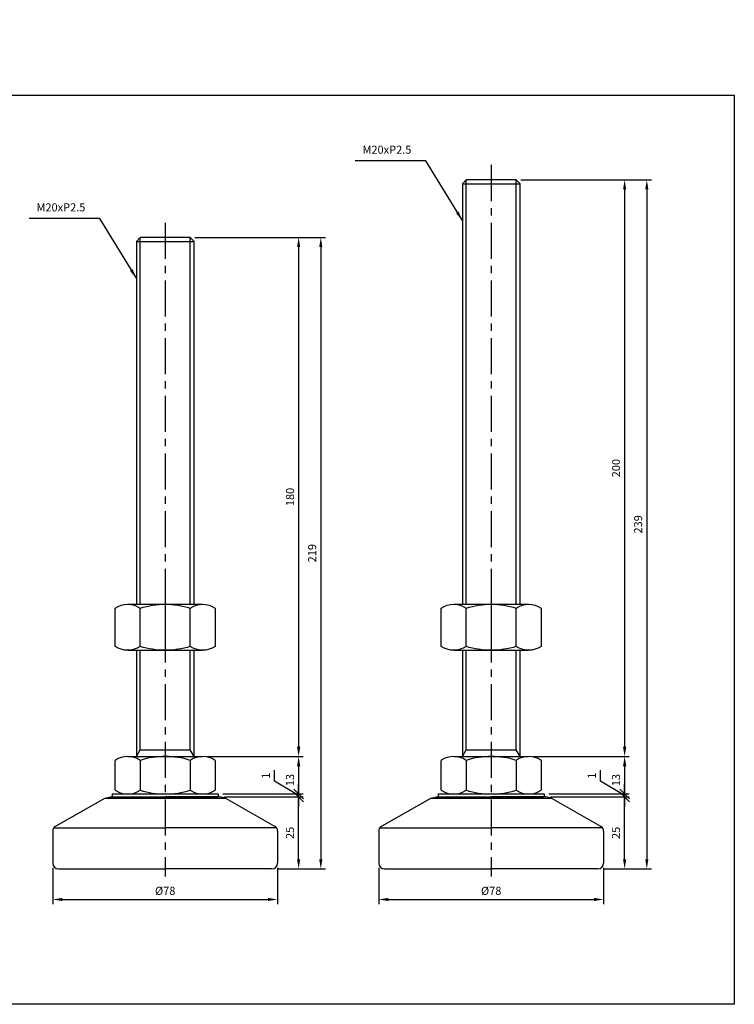
# Model space of a CAD drawing. Extents: x 3696 to 6917, y -40 to 806.
# Drawn here: x 4645 to 4893, y -40 to 301 of the extents above; entities that cross this region are included whole.
import ezdxf

# ---------------------------------------------------------------- set-up
doc = ezdxf.new("R2010")
doc.units = 0
doc.header["$LTSCALE"] = 10
doc.header["$MEASUREMENT"] = 0
doc.linetypes.add('CENTER', pattern=[2, 1.25, -0.25, 0.25, -0.25])
doc.layers.get('0').update_dxf_attribs({"color": 1, "linetype": 'CONTINUOUS'})
doc.layers.get('DEFPOINTS').update_dxf_attribs({"linetype": 'CONTINUOUS'})
for name, color, linetype in [('1', 2, 'CONTINUOUS'), ('3', 1, 'CENTER'), ('CENTER', 1, 'CENTER')]:
    doc.layers.add(name, color=color, linetype=linetype)
doc.styles.get("Standard").update_dxf_attribs({"font": 'simplex.shx', "bigfont": 'gsg1.shx'})
doc.dimstyles.get("Standard").update_dxf_attribs({"dimscale": 0.8, "dimtxt": 3.5, "dimasz": 4.2, "dimexe": 2, "dimexo": 2, "dimgap": 2, "dimtad": 1, "dimtxsty": 'STANDARD', "dimcen": 0.09, "dimclrd": 256, "dimclre": 256, "dimclrt": 7, "dimazin": 3, "dimtfac": 1, "dimtmove": 0, "dimatfit": 3, "dimtolj": 1, "dimtzin": 0})

# ---------------------------------------------------------------- blocks, each defined once
blk = doc.blocks.new('_OBLIQUE')
at = {"color": 0, "linetype": 'BYBLOCK'}
blk.add_line((-0.5, -0.5), (0.5, 0.5), dxfattribs=at)
blk = doc.blocks.new('*D530')
for p, q in [((4716.32, 31.48), (4743.62, 31.48)), ((4742.02, 9.84), (4742.02, 31.48)), ((4734.82, 6.48), (4743.62, 6.48))]:
    blk.add_line(p, q)
blk.add_solid([(4741.46, 9.84), (4742.58, 9.84), (4742.02, 6.48)])
at = {"layer": 'DEFPOINTS', "color": 0}
for p in [(4714.72, 31.48), (4742.02, 31.48), (4733.22, 6.48)]:
    blk.add_point(p, dxfattribs=at)
at = {"xscale": 3.36, "yscale": 3.36, "zscale": 3.36, "rotation": 90}
blk.add_blockref('_OBLIQUE', (4742.02, 31.48), dxfattribs=at)
at = {"color": 7, "insert": (4739.02, 18.98), "char_height": 2.8, "attachment_point": 5, "rotation": 90}
blk.add_mtext('\\A1;25', dxfattribs=at)
blk = doc.blocks.new('*D531')
for p, q in [((4705.97, 225.48), (4743.62, 225.48)), ((4742.02, 222.12), (4742.02, 48.84)), ((4710.31, 45.48), (4743.62, 45.48))]:
    blk.add_line(p, q)
for points in [[(4741.46, 222.12), (4742.58, 222.12), (4742.02, 225.48)], [(4741.46, 48.84), (4742.58, 48.84), (4742.02, 45.48)]]:
    blk.add_solid(points)
at = {"layer": 'DEFPOINTS', "color": 0}
for p in [(4704.37, 225.48), (4708.71, 45.48), (4742.02, 45.48)]:
    blk.add_point(p, dxfattribs=at)
at = {"color": 7, "insert": (4739.02, 135.48), "char_height": 2.8, "attachment_point": 5, "rotation": 90}
blk.add_mtext('\\A1;180', dxfattribs=at)
blk = doc.blocks.new('*D532')
for p, q in [((4710.31, 45.48), (4743.62, 45.48)), ((4742.02, 42.12), (4742.02, 32.48)), ((4715.69, 32.48), (4743.62, 32.48))]:
    blk.add_line(p, q)
blk.add_solid([(4741.46, 42.12), (4742.58, 42.12), (4742.02, 45.48)])
at = {"layer": 'DEFPOINTS', "color": 0}
for p in [(4708.71, 45.48), (4714.09, 32.48), (4742.02, 32.48)]:
    blk.add_point(p, dxfattribs=at)
at = {"xscale": 3.36, "yscale": 3.36, "zscale": 3.36, "rotation": 270}
blk.add_blockref('_OBLIQUE', (4742.02, 32.48), dxfattribs=at)
at = {"color": 7, "insert": (4739.02, 37.3), "char_height": 2.8, "attachment_point": 5, "rotation": 90}
blk.add_mtext('\\A1;13', dxfattribs=at)
blk = doc.blocks.new('*D533')
for p, q in [((4733.64, 36.89), (4733.64, 40.76)), ((4742.02, 31.98), (4733.64, 36.89)), ((4742.02, 32.48), (4742.02, 35.84)), ((4715.69, 32.48), (4743.62, 32.48)), ((4716.32, 31.48), (4743.62, 31.48)), ((4742.02, 31.48), (4742.02, 32.48)), ((4742.02, 31.48), (4742.02, 32.48)), ((4742.02, 31.48), (4742.02, 28.12))]:
    blk.add_line(p, q)
at = {"layer": 'DEFPOINTS', "color": 0}
for p in [(4714.09, 32.48), (4714.72, 31.48), (4742.02, 32.48)]:
    blk.add_point(p, dxfattribs=at)
at = {"xscale": 3.36, "yscale": 3.36, "zscale": 3.36}
for p, rotation in [((4742.02, 32.48), 270), ((4742.02, 31.48), 90)]:
    blk.add_blockref('_OBLIQUE', p, dxfattribs=dict(at, rotation=rotation))
at = {"color": 7, "insert": (4730.64, 38.82), "char_height": 2.8, "attachment_point": 5, "rotation": 90}
blk.add_mtext('\\A1;1', dxfattribs=at)
blk = doc.blocks.new('*D534')
for p, q in [((4705.97, 225.48), (4751.31, 225.48)), ((4749.71, 222.12), (4749.71, 9.84)), ((4734.82, 6.48), (4751.31, 6.48))]:
    blk.add_line(p, q)
for points in [[(4749.15, 222.12), (4750.27, 222.12), (4749.71, 225.48)], [(4749.15, 9.84), (4750.27, 9.84), (4749.71, 6.48)]]:
    blk.add_solid(points)
at = {"layer": 'DEFPOINTS', "color": 0}
for p in [(4704.37, 225.48), (4733.22, 6.48), (4749.71, 6.48)]:
    blk.add_point(p, dxfattribs=at)
at = {"color": 7, "insert": (4746.71, 115.98), "char_height": 2.8, "attachment_point": 5, "rotation": 90}
blk.add_mtext('\\A1;219', dxfattribs=at)
blk = doc.blocks.new('*D535')
for p, q in [((4656.72, 6.88), (4656.72, -5.71)), ((4734.72, 6.88), (4734.72, -5.71)), ((4660.08, -4.11), (4731.36, -4.11))]:
    blk.add_line(p, q)
for points in [[(4660.08, -3.55), (4660.08, -4.67), (4656.72, -4.11)], [(4731.36, -3.55), (4731.36, -4.67), (4734.72, -4.11)]]:
    blk.add_solid(points)
at = {"layer": 'DEFPOINTS', "color": 0}
for p in [(4656.72, 8.48), (4734.72, 8.48), (4734.72, -4.11)]:
    blk.add_point(p, dxfattribs=at)
at = {"color": 7, "insert": (4695.72, -1.11), "char_height": 2.8, "attachment_point": 5}
blk.add_mtext('\\A1;%%c78', dxfattribs=at)
blk = doc.blocks.new('*D536')
for p, q in [((4829.43, 31.48), (4856.73, 31.48)), ((4855.13, 9.84), (4855.13, 31.48)), ((4847.93, 6.48), (4856.73, 6.48))]:
    blk.add_line(p, q)
blk.add_solid([(4854.57, 9.84), (4855.69, 9.84), (4855.13, 6.48)])
at = {"layer": 'DEFPOINTS', "color": 0}
for p in [(4827.83, 31.48), (4855.13, 31.48), (4846.33, 6.48)]:
    blk.add_point(p, dxfattribs=at)
at = {"xscale": 3.36, "yscale": 3.36, "zscale": 3.36, "rotation": 90}
blk.add_blockref('_OBLIQUE', (4855.13, 31.48), dxfattribs=at)
at = {"color": 7, "insert": (4852.13, 18.98), "char_height": 2.8, "attachment_point": 5, "rotation": 90}
blk.add_mtext('\\A1;25', dxfattribs=at)
blk = doc.blocks.new('*D537')
for p, q in [((4819.07, 245.48), (4856.73, 245.48)), ((4855.13, 242.12), (4855.13, 48.84)), ((4823.42, 45.48), (4856.73, 45.48))]:
    blk.add_line(p, q)
for points in [[(4854.57, 242.12), (4855.69, 242.12), (4855.13, 245.48)], [(4854.57, 48.84), (4855.69, 48.84), (4855.13, 45.48)]]:
    blk.add_solid(points)
at = {"layer": 'DEFPOINTS', "color": 0}
for p in [(4817.47, 245.48), (4821.82, 45.48), (4855.13, 45.48)]:
    blk.add_point(p, dxfattribs=at)
at = {"color": 7, "insert": (4852.13, 145.48), "char_height": 2.8, "attachment_point": 5, "rotation": 90}
blk.add_mtext('\\A1;200', dxfattribs=at)
blk = doc.blocks.new('*D538')
for p, q in [((4823.42, 45.48), (4856.73, 45.48)), ((4855.13, 42.12), (4855.13, 32.48)), ((4828.8, 32.48), (4856.73, 32.48))]:
    blk.add_line(p, q)
blk.add_solid([(4854.57, 42.12), (4855.69, 42.12), (4855.13, 45.48)])
at = {"layer": 'DEFPOINTS', "color": 0}
for p in [(4821.82, 45.48), (4827.2, 32.48), (4855.13, 32.48)]:
    blk.add_point(p, dxfattribs=at)
at = {"xscale": 3.36, "yscale": 3.36, "zscale": 3.36, "rotation": 270}
blk.add_blockref('_OBLIQUE', (4855.13, 32.48), dxfattribs=at)
at = {"color": 7, "insert": (4852.13, 37.3), "char_height": 2.8, "attachment_point": 5, "rotation": 90}
blk.add_mtext('\\A1;13', dxfattribs=at)
blk = doc.blocks.new('*D539')
for p, q in [((4846.74, 36.89), (4846.74, 40.76)), ((4855.13, 31.98), (4846.74, 36.89)), ((4855.13, 32.48), (4855.13, 35.84)), ((4828.8, 32.48), (4856.73, 32.48)), ((4829.43, 31.48), (4856.73, 31.48)), ((4855.13, 31.48), (4855.13, 32.48)), ((4855.13, 31.48), (4855.13, 32.48)), ((4855.13, 31.48), (4855.13, 28.12))]:
    blk.add_line(p, q)
at = {"layer": 'DEFPOINTS', "color": 0}
for p in [(4827.2, 32.48), (4827.83, 31.48), (4855.13, 32.48)]:
    blk.add_point(p, dxfattribs=at)
at = {"xscale": 3.36, "yscale": 3.36, "zscale": 3.36}
for p, rotation in [((4855.13, 32.48), 270), ((4855.13, 31.48), 90)]:
    blk.add_blockref('_OBLIQUE', p, dxfattribs=dict(at, rotation=rotation))
at = {"color": 7, "insert": (4843.74, 38.82), "char_height": 2.8, "attachment_point": 5, "rotation": 90}
blk.add_mtext('\\A1;1', dxfattribs=at)
blk = doc.blocks.new('*D540')
for p, q in [((4819.07, 245.48), (4864.42, 245.48)), ((4862.82, 242.12), (4862.82, 9.84)), ((4847.93, 6.48), (4864.42, 6.48))]:
    blk.add_line(p, q)
for points in [[(4862.26, 242.12), (4863.38, 242.12), (4862.82, 245.48)], [(4862.26, 9.84), (4863.38, 9.84), (4862.82, 6.48)]]:
    blk.add_solid(points)
at = {"layer": 'DEFPOINTS', "color": 0}
for p in [(4817.47, 245.48), (4846.33, 6.48), (4862.82, 6.48)]:
    blk.add_point(p, dxfattribs=at)
at = {"color": 7, "insert": (4859.82, 125.98), "char_height": 2.8, "attachment_point": 5, "rotation": 90}
blk.add_mtext('\\A1;239', dxfattribs=at)
blk = doc.blocks.new('*D541')
for p, q in [((4769.83, 6.88), (4769.83, -5.71)), ((4847.83, 6.88), (4847.83, -5.71)), ((4773.19, -4.11), (4844.47, -4.11))]:
    blk.add_line(p, q)
for points in [[(4773.19, -3.55), (4773.19, -4.67), (4769.83, -4.11)], [(4844.47, -3.55), (4844.47, -4.67), (4847.83, -4.11)]]:
    blk.add_solid(points)
at = {"layer": 'DEFPOINTS', "color": 0}
for p in [(4769.83, 8.48), (4847.83, 8.48), (4847.83, -4.11)]:
    blk.add_point(p, dxfattribs=at)
at = {"color": 7, "insert": (4808.83, -1.11), "char_height": 2.8, "attachment_point": 5}
blk.add_mtext('\\A1;%%c78', dxfattribs=at)

msp = doc.modelspace()

# ---------------------------------------------------------------- linework, layer by layer
for p, q in [((4800.18, 98.303), (4800.18, 245.478)), ((4817.473, 98.303), (4817.473, 245.478)), ((4687.073, 98.303), (4687.073, 225.478)), ((4704.366, 98.303), (4704.366, 225.478)), ((4687.073, 47.821), (4687.073, 82.303)), ((4704.366, 47.821), (4704.366, 82.303)), ((4800.18, 47.821), (4800.18, 82.303)), ((4817.473, 47.821), (4817.473, 82.303)), ((4685.719, 45.478), (4687.073, 47.821)), ((4687.073, 47.821), (4704.366, 47.821)), ((4705.719, 45.478), (4704.366, 47.821)), ((4798.827, 45.478), (4800.18, 47.821)), ((4800.18, 47.821), (4817.473, 47.821)), ((4818.827, 45.478), (4817.473, 47.821))]:
    msp.add_line(p, q)
at = {"linetype": 'BYBLOCK', "ltscale": 0.3}
msp.add_lwpolyline([(4290.468, 300.996), (4421.303, 300.996), (4421.303, 274.868), (4893.182, 274.868), (4893.182, -40.467), (4290.468, -40.467)], close=True, dxfattribs=at)
at = {"layer": '1', "linetype": 'CONTINUOUS', "ltscale": 0.3}
for p, q in [((4800.18, 245.478), (4798.827, 244.125)), ((4798.827, 244.125), (4798.827, 98.303)), ((4817.473, 245.478), (4800.18, 245.478)), ((4818.827, 244.125), (4817.473, 245.478)), ((4818.827, 98.303), (4818.827, 244.125)), ((4687.073, 225.478), (4685.719, 224.125)), ((4704.366, 225.478), (4687.073, 225.478)), ((4705.719, 224.125), (4704.366, 225.478)), ((4685.719, 224.125), (4685.719, 98.303)), ((4705.719, 98.303), (4705.719, 224.125)), ((4685.719, 82.303), (4685.719, 45.478)), ((4705.719, 45.478), (4705.719, 82.303)), ((4798.827, 82.303), (4798.827, 45.478)), ((4818.827, 45.478), (4818.827, 82.303)), ((4682.729, 45.478), (4708.71, 45.478)), ((4795.836, 45.478), (4821.817, 45.478)), ((4678.399, 33.817), (4678.399, 44.138)), ((4713.04, 44.138), (4713.04, 33.817)), ((4791.506, 33.817), (4791.506, 44.138)), ((4826.147, 44.138), (4826.147, 33.817))]:
    msp.add_line(p, q, dxfattribs=at)
at = {"layer": '1'}
for p, q in [((4798.827, 244.125), (4818.827, 244.125)), ((4685.719, 224.125), (4705.719, 224.125)), ((4682.729, 98.303), (4708.71, 98.303)), ((4687.059, 83.643), (4687.059, 96.963)), ((4704.38, 83.643), (4704.38, 96.963)), ((4795.836, 98.303), (4821.817, 98.303)), ((4800.166, 83.643), (4800.166, 96.963)), ((4817.487, 83.643), (4817.487, 96.963)), ((4682.729, 82.303), (4708.71, 82.303)), ((4795.836, 82.303), (4821.817, 82.303)), ((4687.059, 44.138), (4687.059, 33.817)), ((4704.38, 44.138), (4704.38, 33.817)), ((4800.166, 44.138), (4800.166, 33.817)), ((4817.487, 44.138), (4817.487, 33.817)), ((4674.848, 30.987), (4716.591, 30.987)), ((4677.344, 32.478), (4714.094, 32.478)), ((4677.344, 32.478), (4677.344, 31.478)), ((4677.344, 31.478), (4714.094, 31.478)), ((4682.76, 32.478), (4695.719, 32.478)), ((4695.719, 32.478), (4708.679, 32.478)), ((4714.094, 32.478), (4714.094, 31.478)), ((4787.955, 30.987), (4829.698, 30.987)), ((4790.452, 32.478), (4827.202, 32.478)), ((4790.452, 32.478), (4790.452, 31.478)), ((4790.452, 31.478), (4827.202, 31.478)), ((4795.867, 32.478), (4808.827, 32.478)), ((4808.827, 32.478), (4821.786, 32.478)), ((4827.202, 32.478), (4827.202, 31.478)), ((4658.719, 6.478), (4695.719, 6.478)), ((4732.719, 6.478), (4695.719, 6.478)), ((4771.827, 6.478), (4808.827, 6.478)), ((4845.827, 6.478), (4808.827, 6.478))]:
    msp.add_line(p, q, dxfattribs=at)
at = {"layer": '1', "ltscale": 0.25}
for p, q in [((4674.848, 30.987), (4657.738, 21.351)), ((4674.848, 30.987), (4676.719, 31.478)), ((4676.719, 31.478), (4695.719, 31.478)), ((4714.719, 31.478), (4695.719, 31.478)), ((4716.591, 30.987), (4714.719, 31.478)), ((4716.591, 30.987), (4733.701, 21.351)), ((4787.955, 30.987), (4770.845, 21.351)), ((4787.955, 30.987), (4789.827, 31.478)), ((4789.827, 31.478), (4808.827, 31.478)), ((4827.827, 31.478), (4808.827, 31.478)), ((4829.698, 30.987), (4827.827, 31.478)), ((4829.698, 30.987), (4846.808, 21.351)), ((4657.097, 20.778), (4695.719, 20.778)), ((4734.342, 20.778), (4695.719, 20.778)), ((4770.204, 20.778), (4808.827, 20.778)), ((4847.449, 20.778), (4808.827, 20.778)), ((4656.719, 19.609), (4656.719, 8.478)), ((4734.719, 19.609), (4734.719, 8.478)), ((4769.827, 19.609), (4769.827, 8.478)), ((4847.827, 19.609), (4847.827, 8.478))]:
    msp.add_line(p, q, dxfattribs=at)
at = {"layer": '1'}
for points in [[(4687.059, 83.643, -0.3094011), (4678.399, 83.643), (4678.399, 96.963, -0.3094011), (4687.059, 96.963, -0.1547005), (4704.38, 96.963, -0.3094011), (4713.04, 96.963), (4713.04, 83.643, -0.3094011), (4704.38, 83.643, -0.1547005), (4687.059, 83.643)], [(4800.166, 83.643, -0.3094011), (4791.506, 83.643), (4791.506, 96.963, -0.3094011), (4800.166, 96.963, -0.1547005), (4817.487, 96.963, -0.3094011), (4826.147, 96.963), (4826.147, 83.643, -0.3094011), (4817.487, 83.643, -0.1547005), (4800.166, 83.643)]]:
    msp.add_lwpolyline(points, format="xyb", dxfattribs=at)
at = {"layer": '1', "linetype": 'CONTINUOUS', "ltscale": 0.3}
for centre, radius, start, end in [((4682.729, 37.81), 7.667, 55.61575, 124.38425), ((4695.719, 16.817), 28.66, 72.41205, 107.58795), ((4708.71, 37.81), 7.667, 55.61575, 124.38425), ((4795.836, 37.81), 7.667, 55.61575, 124.38425), ((4808.827, 16.817), 28.66, 72.41205, 107.58795), ((4821.817, 37.81), 7.667, 55.61575, 124.38425), ((4682.729, 40.145), 7.667, 235.61575, 304.38425), ((4695.719, 61.138), 28.66, 252.41205, 287.58795), ((4708.71, 40.145), 7.667, 235.61575, 304.38425), ((4795.836, 40.145), 7.667, 235.61575, 304.38425), ((4808.827, 61.138), 28.66, 252.41205, 287.58795), ((4821.817, 40.145), 7.667, 235.61575, 304.38425)]:
    msp.add_arc(centre, radius, start, end, dxfattribs=at)
at = {"layer": '1', "ltscale": 0.25}
for centre, start, end in [((4658.719, 19.609), 119.38638, 180), ((4732.719, 19.609), 0, 60.61362), ((4771.827, 19.609), 119.38638, 180), ((4845.827, 19.609), 0, 60.61362), ((4658.719, 8.478), 180, 270), ((4732.719, 8.478), 270, 360), ((4771.827, 8.478), 180, 270), ((4845.827, 8.478), 270, 360)]:
    msp.add_arc(centre, 2, start, end, dxfattribs=at)
at = {"layer": '3', "linetype": 'CENTER'}
for p, q in [((4808.827, 250.604), (4808.827, 3.893)), ((4695.719, 230.604), (4695.719, 3.893))]:
    msp.add_line(p, q, dxfattribs=at)
at = {"layer": 'CENTER'}
for p, q in [((4695.719, 98.348), (4695.719, 82.258)), ((4808.827, 98.348), (4808.827, 82.258))]:
    msp.add_line(p, q, dxfattribs=at)

# ---------------------------------------------------------------- texts
at = {"color": 7, "char_height": 2.8, "attachment_point": 9}
for insert in [(4781.14, 253.638), (4668.032, 233.638)]:
    msp.add_mtext('M20xP2.5', dxfattribs=dict(at, insert=insert))

# ---------------------------------------------------------------- dimensions: what is measured, and where the dimension line sits
for base, p1, p2, picture, middle in [((4855.129, 45.478), (4817.473, 245.478), (4821.817, 45.478), '*D537', (4852.129, 145.478)), ((4862.817, 6.478), (4817.473, 245.478), (4846.327, 6.478), '*D540', (4859.817, 125.978)), ((4742.022, 45.478), (4704.366, 225.478), (4708.71, 45.478), '*D531', (4739.022, 135.478)), ((4749.71, 6.478), (4704.366, 225.478), (4733.219, 6.478), '*D534', (4746.71, 115.978))]:
    dim = msp.add_linear_dim(base=base, p1=p1, p2=p2, angle=90, dimstyle='STANDARD')
    dim.commit()
    dim.dimension.update_dxf_attribs({"geometry": picture, "text_midpoint": middle})
for base, p1, p2, picture, middle in [((4742.022, 32.478), (4708.71, 45.478), (4714.094, 32.478), '*D532', (4739.022, 37.298)), ((4855.129, 32.478), (4821.817, 45.478), (4827.202, 32.478), '*D538', (4852.129, 37.298))]:
    dim = msp.add_linear_dim(base=base, p1=p1, p2=p2, angle=90, dimstyle='STANDARD', override={"dimblk2": 'OBLIQUE', "dimsah": 1})
    dim.commit()
    dim.dimension.update_dxf_attribs({"geometry": picture, "text_midpoint": middle})
for base, p1, p2, override, picture, middle in [((4742.022, 32.478), (4714.719, 31.478), (4714.094, 32.478), {"dimblk1": 'OBLIQUE', "dimblk2": 'OBLIQUE', "dimsah": 1, "dimtmove": 1}, '*D533', (4733.635, 38.49)), ((4855.129, 32.478), (4827.827, 31.478), (4827.202, 32.478), {"dimblk1": 'OBLIQUE', "dimblk2": 'OBLIQUE', "dimsah": 1, "dimtmove": 1}, '*D539', (4846.742, 38.49)), ((4742.022, 31.478), (4733.219, 6.478), (4714.719, 31.478), {"dimblk2": 'OBLIQUE', "dimsah": 1}, '*D530', (4742.022, 18.978)), ((4855.129, 31.478), (4846.327, 6.478), (4827.827, 31.478), {"dimblk2": 'OBLIQUE', "dimsah": 1}, '*D536', (4855.129, 18.978))]:
    dim = msp.add_linear_dim(base=base, p1=p1, p2=p2, angle=90, dimstyle='STANDARD', override=override)
    dim.commit()
    dim.dimension.update_dxf_attribs({"geometry": picture, "text_midpoint": middle, "dimtype": 160})
for base, p1, p2, picture, middle in [((4734.719, -4.105), (4656.719, 8.478), (4734.719, 8.478), '*D535', (4695.719, -1.105)), ((4847.827, -4.105), (4769.827, 8.478), (4847.827, 8.478), '*D541', (4808.827, -1.105))]:
    dim = msp.add_linear_dim(base=base, p1=p1, p2=p2, text='%%c78', dimstyle='STANDARD')
    dim.commit()
    dim.dimension.update_dxf_attribs({"geometry": picture, "text_midpoint": middle})

# ---------------------------------------------------------------- leaders
at = {"annotation_type": 0, "has_hookline": 1, "hookline_direction": 1, "text_width": 19.467}
for points in [[(4798.827, 231.321), (4786.1, 252.038), (4782.74, 252.038)], [(4685.719, 211.321), (4672.992, 232.038), (4669.632, 232.038)]]:
    msp.add_leader(points, dimstyle='STANDARD', dxfattribs=at)

doc.saveas('drawing.dxf')
